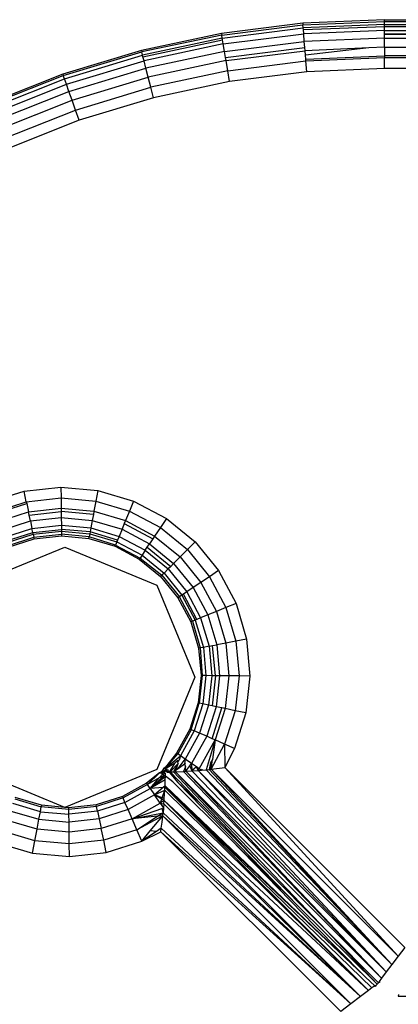
# Model space of a CAD drawing. Units: millimetres. Extents: x -4534 to 372784, y -3372 to 3934.
# Drawn here: x 523 to 535, y 2392 to 2422 of the extents above; entities that cross this region are included whole.
import ezdxf

# ---------------------------------------------------------------- set-up
doc = ezdxf.new("R2010")
doc.units = ezdxf.units.MM
doc.layers.add('Toestel 2D', color=7, linetype='Continuous', lineweight=20)
doc.layers.add('VP-EQ', color=7, linetype='Continuous', true_color=0x8a3492, plot=False)

# ---------------------------------------------------------------- blocks, each defined once
blk = doc.blocks.new('RB2855')
at = {"layer": 'VP-EQ', "color": 0}
for p, q in [((61.4702, 56.9114), (61.2204, 56.8798)), ((61.2213, 56.8748), (61.4706, 56.9063)), ((61.7217, 56.922), (61.4702, 56.9114)), ((61.4702, 56.9114), (61.4706, 56.9063)), ((61.4706, 56.9063), (61.7217, 56.9164)), ((61.4714, 56.8966), (61.4706, 56.9063)), ((61.7217, 56.9071), (61.4714, 56.8966)), ((61.4719, 56.8914), (61.7217, 56.9012)), ((61.7217, 56.9164), (140.85, 56.922)), ((61.7217, 56.9164), (61.7217, 56.922)), ((61.7217, 56.922), (140.85, 56.922)), ((61.7217, 56.9164), (140.85, 56.9169)), ((61.7217, 56.9071), (61.7217, 56.9164)), ((61.7217, 56.9164), (100.2556, 56.9119)), ((61.7217, 56.9012), (61.7217, 56.9071)), ((61.7217, 56.9071), (75.7517, 56.9039)), ((61.7217, 56.9012), (75.7517, 56.9039)), ((61.7217, 56.8892), (61.7217, 56.9012)), ((61.2204, 56.8798), (60.9742, 56.8274)), ((61.2213, 56.8748), (60.9752, 56.8237)), ((61.2204, 56.8798), (61.2213, 56.8748)), ((61.2229, 56.8652), (61.2213, 56.8748)), ((61.2229, 56.8652), (61.4714, 56.8966)), ((61.2259, 56.8475), (61.4729, 56.8788)), ((61.4719, 56.8914), (61.4714, 56.8966)), ((61.4729, 56.8788), (61.4719, 56.8914)), ((61.7217, 56.8892), (61.4729, 56.8788)), ((61.4749, 56.8551), (61.4729, 56.8788)), ((61.7217, 56.8892), (100.1432, 56.8954)), ((61.7217, 56.8774), (113.4147, 56.8934)), ((61.7217, 56.8774), (61.7217, 56.8892)), ((140.85, 56.8892), (61.7217, 56.8774)), ((61.7217, 56.8774), (140.85, 56.878)), ((61.7217, 56.8655), (61.7217, 56.8774)), ((101.2867, 56.8718), (61.7217, 56.8774)), ((61.7217, 56.8655), (101.2867, 56.8718)), ((61.2229, 56.8652), (60.9779, 56.813)), ((60.9792, 56.8079), (61.2238, 56.86)), ((61.2259, 56.8475), (60.9824, 56.7957)), ((61.2238, 56.86), (61.2229, 56.8652)), ((61.2259, 56.8475), (61.2238, 56.86)), ((61.2299, 56.8241), (61.2259, 56.8475)), ((61.2299, 56.8241), (61.4749, 56.8551)), ((61.7217, 56.8655), (61.4749, 56.8551)), ((61.4765, 56.8367), (61.4749, 56.8551)), ((61.7217, 56.8371), (61.7217, 56.8655)), ((61.7217, 56.8655), (140.8084, 56.847)), ((60.9742, 56.8274), (60.7333, 56.7545)), ((60.7345, 56.7509), (60.9752, 56.8237)), ((60.7382, 56.7404), (60.9779, 56.813)), ((60.9742, 56.8274), (60.9752, 56.8237)), ((60.9779, 56.813), (60.9752, 56.8237)), ((60.9792, 56.8079), (60.9779, 56.813)), ((61.2299, 56.8241), (60.9883, 56.7727)), ((61.233, 56.8059), (61.2299, 56.8241)), ((61.233, 56.8059), (61.4765, 56.8367)), ((61.2346, 56.7961), (61.4773, 56.8268)), ((61.4773, 56.8268), (61.4765, 56.8367)), ((61.6729, 56.835), (61.4773, 56.8268)), ((61.4785, 56.8131), (61.4773, 56.8268)), ((61.6729, 56.835), (61.4785, 56.8131)), ((61.4795, 56.8006), (61.4785, 56.8131)), ((61.4795, 56.8006), (61.7217, 56.8108)), ((61.7217, 56.8371), (61.6729, 56.835)), ((61.7217, 56.8371), (61.7217, 56.8108)), ((61.7217, 56.8371), (61.8084, 56.8371)), ((61.7217, 56.8108), (61.7217, 56.8053)), ((61.8084, 56.8108), (61.7217, 56.8108)), ((60.7441, 56.7236), (60.9824, 56.7957)), ((60.9824, 56.7957), (60.9792, 56.8079)), ((60.9883, 56.7727), (60.9824, 56.7957)), ((61.2346, 56.7961), (60.9954, 56.7451)), ((61.2346, 56.7961), (61.233, 56.8059)), ((61.2399, 56.7648), (61.2346, 56.7961)), ((61.2399, 56.7648), (61.48, 56.7952)), ((61.48, 56.7952), (61.4795, 56.8006)), ((61.48, 56.7952), (61.7217, 56.8053)), ((61.4828, 56.7619), (61.48, 56.7952)), ((61.7217, 56.772), (61.7217, 56.8053)), ((61.7217, 56.8053), (61.8084, 56.8053)), ((60.7333, 56.7545), (60.4993, 56.6616)), ((60.5008, 56.6582), (60.7345, 56.7509)), ((60.7333, 56.7545), (60.7345, 56.7509)), ((60.7382, 56.7404), (60.7345, 56.7509)), ((60.7519, 56.7011), (60.9883, 56.7727)), ((60.9954, 56.7451), (60.9883, 56.7727)), ((61.2399, 56.7648), (61.0033, 56.7144)), ((61.2455, 56.7319), (61.2399, 56.7648)), ((61.4828, 56.7619), (61.2455, 56.7319)), ((61.7217, 56.772), (61.4828, 56.7619)), ((140.85, 56.772), (61.7217, 56.772)), ((60.5054, 56.6481), (60.7382, 56.7404)), ((60.5126, 56.6318), (60.7441, 56.7236)), ((60.7441, 56.7236), (60.7382, 56.7404)), ((60.7519, 56.7011), (60.7441, 56.7236)), ((60.7613, 56.6743), (60.9954, 56.7451)), ((61.0033, 56.7144), (60.9954, 56.7451)), ((61.2455, 56.7319), (61.0116, 56.6821)), ((60.5223, 56.6101), (60.7519, 56.7011)), ((60.7613, 56.6743), (60.7519, 56.7011)), ((60.7717, 56.6444), (61.0033, 56.7144)), ((61.0116, 56.6821), (61.0033, 56.7144)), ((60.5339, 56.5841), (60.7613, 56.6743)), ((60.7717, 56.6444), (60.7613, 56.6743)), ((61.0116, 56.6821), (60.7827, 56.6128)), ((60.5468, 56.5551), (60.7717, 56.6444)), ((60.7827, 56.6128), (60.7717, 56.6444)), ((60.7827, 56.6128), (60.5604, 56.5247)), ((60.6139, 55.4735), (60.7273, 55.4859)), ((60.7273, 55.4859), (60.7276, 55.4525)), ((60.7273, 55.4859), (60.8409, 55.4757)), ((60.5052, 55.439), (60.6139, 55.4735)), ((60.6208, 55.4409), (60.6139, 55.4735)), ((60.6208, 55.4409), (60.7276, 55.4525)), ((60.7276, 55.4525), (60.7279, 55.4208)), ((60.7276, 55.4525), (60.8346, 55.4429)), ((60.8409, 55.4757), (60.8346, 55.4429)), ((60.8409, 55.4757), (60.9503, 55.4432)), ((60.5184, 55.4083), (60.6208, 55.4409)), ((60.5206, 55.4033), (60.6219, 55.4355)), ((60.6208, 55.4409), (60.6219, 55.4355)), ((60.6219, 55.4355), (60.6274, 55.4098)), ((60.6274, 55.4098), (60.7279, 55.4208)), ((60.7279, 55.4208), (60.728, 55.4109)), ((60.7279, 55.4208), (60.8287, 55.4117)), ((60.8346, 55.4429), (60.8287, 55.4117)), ((60.8346, 55.4429), (60.9376, 55.4123)), ((60.9503, 55.4432), (60.9376, 55.4123)), ((60.9503, 55.4432), (61.0511, 55.3898)), ((60.531, 55.3792), (60.6274, 55.4098)), ((60.6294, 55.4001), (60.6274, 55.4098)), ((60.6294, 55.4001), (60.728, 55.4109)), ((60.6332, 55.382), (60.6294, 55.4001)), ((60.6332, 55.382), (60.7282, 55.3924)), ((60.728, 55.4109), (60.7282, 55.3924)), ((60.8268, 55.402), (60.728, 55.4109)), ((60.7282, 55.3924), (60.7284, 55.3686)), ((60.7282, 55.3924), (60.8233, 55.3838)), ((60.8268, 55.402), (60.8233, 55.3838)), ((60.8287, 55.4117), (60.8268, 55.402)), ((60.8287, 55.4117), (60.9256, 55.3829)), ((60.9376, 55.4123), (60.9256, 55.3829)), ((60.9376, 55.4123), (61.0326, 55.362)), ((61.0511, 55.3898), (61.0326, 55.362)), ((61.0511, 55.3898), (61.1393, 55.3175)), ((60.5422, 55.3531), (60.6332, 55.382)), ((60.5516, 55.3313), (60.6382, 55.3588)), ((60.6332, 55.382), (60.6382, 55.3588)), ((60.6382, 55.3588), (60.7284, 55.3686)), ((60.6408, 55.3464), (60.6382, 55.3588)), ((60.7284, 55.3686), (60.7285, 55.356)), ((60.7284, 55.3686), (60.8189, 55.3605)), ((60.8189, 55.3605), (60.8165, 55.3481)), ((60.8233, 55.3838), (60.8189, 55.3605)), ((60.8189, 55.3605), (60.9059, 55.3346)), ((60.8233, 55.3838), (60.9149, 55.3566)), ((60.9149, 55.3566), (60.9059, 55.3346)), ((60.9219, 55.3738), (60.9149, 55.3566)), ((60.9149, 55.3566), (60.9993, 55.3119)), ((60.9256, 55.3829), (60.9219, 55.3738)), ((60.9219, 55.3738), (61.0095, 55.3273)), ((60.9256, 55.3829), (61.015, 55.3356)), ((61.0326, 55.362), (61.015, 55.3356)), ((61.0326, 55.362), (61.1157, 55.2939)), ((60.5566, 55.3197), (60.6408, 55.3464)), ((60.5587, 55.3149), (60.6418, 55.3413)), ((60.5625, 55.3059), (60.6439, 55.3318)), ((60.5646, 55.3012), (60.6449, 55.3268)), ((60.6408, 55.3464), (60.7285, 55.356)), ((60.6418, 55.3413), (60.6408, 55.3464)), ((60.6418, 55.3413), (60.7286, 55.3508)), ((60.6418, 55.3413), (60.6439, 55.3318)), ((60.6439, 55.3318), (60.7287, 55.341)), ((60.6449, 55.3268), (60.6439, 55.3318)), ((60.6449, 55.3268), (60.7287, 55.3359)), ((60.8165, 55.3481), (60.7285, 55.356)), ((60.7285, 55.356), (60.7286, 55.3508)), ((60.7286, 55.3508), (60.7287, 55.341)), ((60.7286, 55.3508), (60.8155, 55.3429)), ((60.7287, 55.341), (60.7287, 55.3359)), ((60.8137, 55.3334), (60.7287, 55.341)), ((60.7287, 55.3359), (60.8127, 55.3283)), ((60.8127, 55.3283), (60.8137, 55.3334)), ((60.8127, 55.3283), (60.8935, 55.3043)), ((60.8155, 55.3429), (60.8137, 55.3334)), ((60.8949, 55.3078), (60.8137, 55.3334)), ((60.8165, 55.3481), (60.8155, 55.3429)), ((60.8155, 55.3429), (60.8991, 55.3181)), ((60.9011, 55.3229), (60.8165, 55.3481)), ((60.9059, 55.3346), (60.9011, 55.3229)), ((60.9059, 55.3346), (60.9861, 55.2921)), ((61.0095, 55.3273), (60.9993, 55.3119)), ((61.015, 55.3356), (61.0095, 55.3273)), ((61.015, 55.3356), (61.0933, 55.2715)), ((60.4559, 55.1846), (60.7388, 55.3017)), ((60.7388, 55.3017), (61.0216, 55.1846)), ((60.8935, 55.3043), (60.8949, 55.3078)), ((60.8935, 55.3043), (60.968, 55.2649)), ((60.8991, 55.3181), (60.8949, 55.3078)), ((60.8949, 55.3078), (60.9701, 55.268)), ((60.9011, 55.3229), (60.8991, 55.3181)), ((60.8991, 55.3181), (60.9762, 55.2772)), ((60.9861, 55.2921), (60.9923, 55.3014)), ((60.9923, 55.3014), (60.9993, 55.3119)), ((60.9923, 55.3014), (61.0643, 55.2425)), ((60.9993, 55.3119), (61.0732, 55.2514)), ((61.1393, 55.3175), (61.1157, 55.2939)), ((61.1393, 55.3175), (61.2116, 55.2293)), ((60.9701, 55.268), (60.968, 55.2649)), ((60.9762, 55.2772), (60.9701, 55.268)), ((60.9701, 55.268), (61.0369, 55.2151)), ((60.9861, 55.2921), (60.9762, 55.2772)), ((60.9762, 55.2772), (61.0438, 55.222)), ((60.9861, 55.2921), (61.0564, 55.2346)), ((61.0933, 55.2715), (61.0732, 55.2514)), ((61.1157, 55.2939), (61.0933, 55.2715)), ((61.0933, 55.2715), (61.1574, 55.1932)), ((61.1157, 55.2939), (61.1838, 55.2108)), ((60.968, 55.2649), (61.0333, 55.2115)), ((61.0643, 55.2425), (61.0564, 55.2346)), ((61.0732, 55.2514), (61.0643, 55.2425)), ((61.0732, 55.2514), (61.1337, 55.1775)), ((61.0369, 55.2151), (61.0333, 55.2115)), ((61.0333, 55.2115), (61.0867, 55.1462)), ((61.0438, 55.222), (61.0369, 55.2151)), ((61.0369, 55.2151), (61.0909, 55.149)), ((61.0564, 55.2346), (61.0438, 55.222)), ((61.0438, 55.222), (61.099, 55.1544)), ((61.0564, 55.2346), (61.1139, 55.1643)), ((61.1838, 55.2108), (61.1574, 55.1932)), ((61.2116, 55.2293), (61.1838, 55.2108)), ((61.1838, 55.2108), (61.2341, 55.1158)), ((61.2116, 55.2293), (61.265, 55.1285)), ((61.0216, 55.1846), (61.1388, 54.9017)), ((61.1337, 55.1775), (61.1139, 55.1643)), ((61.1574, 55.1932), (61.1337, 55.1775)), ((61.1337, 55.1775), (61.1784, 55.0931)), ((61.1574, 55.1932), (61.2047, 55.1038)), ((61.0909, 55.149), (61.0867, 55.1462)), ((61.0867, 55.1462), (61.1261, 55.0717)), ((61.099, 55.1544), (61.0909, 55.149)), ((61.1309, 55.0737), (61.0909, 55.149)), ((61.1034, 55.1573), (61.099, 55.1544)), ((61.099, 55.1544), (61.1399, 55.0773)), ((61.1139, 55.1643), (61.1034, 55.1573)), ((61.1447, 55.0793), (61.1034, 55.1573)), ((61.1139, 55.1643), (61.1564, 55.0841)), ((61.2341, 55.1158), (61.2047, 55.1038)), ((61.265, 55.1285), (61.2341, 55.1158)), ((61.2341, 55.1158), (61.2647, 55.0128)), ((61.265, 55.1285), (61.2975, 55.0191)), ((61.1784, 55.0931), (61.1564, 55.0841)), ((61.2047, 55.1038), (61.1784, 55.0931)), ((61.1784, 55.0931), (61.2056, 55.0015)), ((61.2047, 55.1038), (61.2335, 55.0069)), ((61.1261, 55.0717), (61.1309, 55.0737)), ((61.1261, 55.0717), (61.1501, 54.9909)), ((61.1399, 55.0773), (61.1309, 55.0737)), ((61.1309, 55.0737), (61.1552, 54.9919)), ((61.1447, 55.0793), (61.1399, 55.0773)), ((61.1399, 55.0773), (61.1647, 54.9937)), ((61.1564, 55.0841), (61.1447, 55.0793)), ((61.1564, 55.0841), (61.1823, 54.9971)), ((61.1647, 54.9937), (61.1552, 54.9919)), ((61.1823, 54.9971), (61.1647, 54.9937)), ((61.1647, 54.9937), (61.1726, 54.9068)), ((61.1823, 54.9971), (61.1933, 54.9992)), ((61.1823, 54.9971), (61.1904, 54.9066)), ((61.1933, 54.9992), (61.2056, 55.0015)), ((61.2016, 54.9065), (61.1933, 54.9992)), ((61.2335, 55.0069), (61.2056, 55.0015)), ((61.2056, 55.0015), (61.2142, 54.9064)), ((61.2647, 55.0128), (61.2335, 55.0069)), ((61.2335, 55.0069), (61.2426, 54.9061)), ((61.2975, 55.0191), (61.2647, 55.0128)), ((61.2647, 55.0128), (61.2743, 54.9058)), ((61.2975, 55.0191), (61.3077, 54.9055)), ((61.1552, 54.9919), (61.1501, 54.9909)), ((61.1501, 54.9909), (61.1577, 54.9069)), ((61.1552, 54.9919), (61.1615, 54.9069)), ((61.1577, 54.9069), (61.1486, 54.8231)), ((61.1615, 54.9069), (61.1522, 54.8223)), ((61.1577, 54.9069), (61.1615, 54.9069)), ((61.1726, 54.9068), (61.1615, 54.9069)), ((61.1726, 54.9068), (61.1631, 54.82)), ((61.1904, 54.9066), (61.1726, 54.9068)), ((61.1904, 54.9066), (61.1806, 54.8164)), ((61.2016, 54.9065), (61.1904, 54.9066)), ((61.2016, 54.9065), (61.1915, 54.814)), ((61.2142, 54.9064), (61.2016, 54.9065)), ((61.2142, 54.9064), (61.2038, 54.8114)), ((61.2426, 54.9061), (61.2142, 54.9064)), ((61.2426, 54.9061), (61.2316, 54.8056)), ((61.2743, 54.9058), (61.2426, 54.9061)), ((61.2743, 54.9058), (61.2627, 54.799)), ((61.3077, 54.9055), (61.2743, 54.9058)), ((61.3077, 54.9055), (61.2953, 54.7921)), ((61.1388, 54.9017), (61.0216, 54.6189)), ((61.1486, 54.8231), (61.123, 54.7428)), ((61.1277, 54.7407), (61.1522, 54.8223)), ((61.1631, 54.82), (61.1367, 54.7369)), ((61.1522, 54.8223), (61.1486, 54.8231)), ((61.1631, 54.82), (61.1522, 54.8223)), ((61.1806, 54.8164), (61.1531, 54.7298)), ((61.1806, 54.8164), (61.1631, 54.82)), ((61.1915, 54.814), (61.1806, 54.8164)), ((61.2038, 54.8114), (61.1915, 54.814)), ((61.2038, 54.8114), (61.1749, 54.7204)), ((61.1919, 54.7131), (61.2219, 54.8076)), ((61.2316, 54.8056), (61.201, 54.7092)), ((61.2219, 54.8076), (61.2038, 54.8114)), ((61.2316, 54.8056), (61.2219, 54.8076)), ((61.2627, 54.799), (61.2301, 54.6966)), ((61.2627, 54.799), (61.2316, 54.8056)), ((61.2953, 54.7921), (61.2608, 54.6834)), ((61.2953, 54.7921), (61.2627, 54.799)), ((61.123, 54.7428), (61.0822, 54.669)), ((61.1277, 54.7407), (61.0864, 54.6661)), ((61.1367, 54.7369), (61.0944, 54.6606)), ((61.1531, 54.7298), (61.1091, 54.6504)), ((61.123, 54.7428), (61.1277, 54.7407)), ((61.1367, 54.7369), (61.1277, 54.7407)), ((61.1531, 54.7298), (61.1367, 54.7369)), ((61.1749, 54.7204), (61.1531, 54.7298)), ((61.1749, 54.7204), (61.1286, 54.6369)), ((61.1521, 54.6209), (61.201, 54.7092)), ((61.201, 54.7092), (61.173, 54.6177)), ((61.1919, 54.7131), (61.1749, 54.7204)), ((61.1892, 54.6195), (61.2301, 54.6966)), ((61.201, 54.7092), (61.1919, 54.7131)), ((61.201, 54.7092), (61.193, 54.6489)), ((61.2301, 54.6966), (61.201, 54.7092)), ((61.2301, 54.6966), (61.2305, 54.6244)), ((61.2608, 54.6834), (61.2301, 54.6966)), ((61.0822, 54.669), (61.0483, 54.6254)), ((61.0864, 54.6661), (61.0483, 54.6254)), ((61.0483, 54.6222), (61.0864, 54.6661)), ((61.0864, 54.6661), (61.0822, 54.669)), ((61.0944, 54.6606), (61.0864, 54.6661)), ((61.2608, 54.6834), (61.2305, 54.6244)), ((61.0483, 54.6222), (61.0944, 54.6606)), ((61.0509, 54.6228), (61.0775, 54.6393)), ((61.0775, 54.6393), (61.0597, 54.6107)), ((61.0629, 54.6108), (61.0775, 54.6393)), ((61.0629, 54.6108), (61.0872, 54.6372)), ((61.0872, 54.6372), (61.0725, 54.611)), ((61.0775, 54.6393), (61.085, 54.6457)), ((61.0811, 54.6172), (61.0872, 54.6372)), ((61.085, 54.6457), (61.0902, 54.6471)), ((61.085, 54.6457), (61.0858, 54.6412)), ((61.0858, 54.6412), (61.0902, 54.6471)), ((61.0872, 54.6372), (61.0858, 54.6412)), ((61.0871, 54.6215), (61.1091, 54.6504)), ((61.0871, 54.6215), (61.1072, 54.6361)), ((61.0944, 54.6606), (61.0902, 54.6471)), ((61.1091, 54.6504), (61.0944, 54.6606)), ((61.1091, 54.6504), (61.1072, 54.6361)), ((61.1072, 54.6361), (61.1097, 54.6378)), ((61.1072, 54.6361), (61.1103, 54.6261)), ((61.1286, 54.6369), (61.1091, 54.6504)), ((61.1235, 54.6298), (61.1286, 54.6369)), ((61.1286, 54.6369), (61.1293, 54.614)), ((61.1438, 54.6263), (61.1286, 54.6369)), ((61.1868, 54.6391), (61.1826, 54.6187)), ((61.1912, 54.6348), (61.1826, 54.6187)), ((61.193, 54.6489), (61.1868, 54.6391)), ((61.1892, 54.6195), (61.1912, 54.6348)), ((61.1912, 54.6348), (61.193, 54.6489)), ((60.7388, 54.5017), (60.4559, 54.6189)), ((61.0216, 54.6189), (60.7388, 54.5017)), ((61.0298, 54.6078), (60.9896, 54.5765)), ((60.9926, 54.5723), (61.0298, 54.6078)), ((61.0293, 54.5925), (61.0399, 54.6048)), ((61.0342, 54.6104), (61.0298, 54.6078)), ((61.0298, 54.6078), (61.0364, 54.6082)), ((61.0372, 54.6136), (61.0342, 54.6104)), ((61.0342, 54.6104), (61.0408, 54.6104)), ((61.0342, 54.6104), (61.0364, 54.6082)), ((61.0364, 54.6082), (61.0429, 54.6083)), ((61.0364, 54.6082), (61.0399, 54.6048)), ((61.0403, 54.6178), (61.0372, 54.6136)), ((61.0399, 54.6048), (61.0429, 54.6083)), ((61.0448, 54.5999), (61.0399, 54.6048)), ((61.0427, 54.6208), (61.0403, 54.6178)), ((61.0408, 54.6104), (61.0403, 54.6178)), ((61.0408, 54.6104), (61.0441, 54.6145)), ((61.0408, 54.6104), (61.0443, 54.6105)), ((61.0429, 54.6083), (61.0408, 54.6104)), ((61.0483, 54.6254), (61.0427, 54.6208)), ((61.0427, 54.6208), (61.0483, 54.6222)), ((61.0429, 54.6083), (61.0443, 54.6105)), ((61.0429, 54.6083), (61.048, 54.6029)), ((61.0441, 54.6145), (61.0482, 54.6178)), ((61.0443, 54.6105), (61.0441, 54.6145)), ((61.0443, 54.6105), (61.0482, 54.6144)), ((61.0443, 54.6105), (61.046, 54.6127)), ((61.0481, 54.6066), (61.0443, 54.6105)), ((61.0448, 54.5999), (61.048, 54.6029)), ((61.046, 54.6127), (61.0482, 54.6178)), ((61.0479, 54.5976), (61.048, 54.6029)), ((61.048, 54.6029), (61.0481, 54.6066)), ((61.0482, 54.6178), (61.0483, 54.6254)), ((61.0482, 54.6178), (61.0483, 54.6222)), ((61.0482, 54.6178), (61.0544, 54.6192)), ((61.0482, 54.6144), (61.0482, 54.6178)), ((61.0482, 54.6178), (61.0549, 54.6106)), ((61.0482, 54.6144), (61.0549, 54.6106)), ((61.0483, 54.6222), (61.0483, 54.6254)), ((61.0483, 54.6222), (61.0509, 54.6228)), ((61.0544, 54.6192), (61.057, 54.6134)), ((61.0549, 54.6106), (61.0597, 54.6107)), ((61.057, 54.6134), (61.0629, 54.6108)), ((61.0597, 54.6107), (61.0629, 54.6108)), ((61.0597, 54.6107), (61.0868, 54.5788)), ((61.0629, 54.6108), (61.0725, 54.611)), ((61.1584, 54.5123), (61.0629, 54.6108)), ((61.0725, 54.611), (61.0793, 54.6113)), ((61.0725, 54.611), (61.3418, 54.3268)), ((61.0793, 54.6113), (61.0811, 54.6172)), ((61.0793, 54.6113), (61.1042, 54.6124)), ((61.0793, 54.6113), (61.7123, 53.9776)), ((61.0793, 54.6113), (61.543, 54.1235)), ((61.0811, 54.6172), (61.0871, 54.6215)), ((61.1103, 54.6261), (61.1042, 54.6124)), ((61.1042, 54.6124), (61.111, 54.6128)), ((61.7123, 53.9776), (61.1042, 54.6124)), ((61.111, 54.6128), (61.1103, 54.6261)), ((61.111, 54.6128), (61.1235, 54.6298)), ((61.111, 54.6128), (61.1293, 54.614)), ((61.7268, 53.9967), (61.111, 54.6128)), ((61.7123, 53.9776), (61.111, 54.6128)), ((61.1235, 54.6298), (61.1293, 54.614)), ((61.1438, 54.6263), (61.1293, 54.614)), ((61.1293, 54.614), (61.1488, 54.6156)), ((61.1293, 54.614), (61.7268, 53.9967)), ((61.1521, 54.6209), (61.1438, 54.6263)), ((61.1488, 54.6156), (61.1438, 54.6263)), ((61.1488, 54.6156), (61.1521, 54.6209)), ((61.1488, 54.6156), (61.1587, 54.6165)), ((61.1488, 54.6156), (61.7268, 53.9967)), ((61.1488, 54.6156), (61.7442, 54.0196)), ((61.1587, 54.6165), (61.1521, 54.6209)), ((61.1597, 54.6196), (61.1587, 54.6165)), ((61.1587, 54.6165), (61.173, 54.6177)), ((61.173, 54.6177), (61.1826, 54.6187)), ((61.173, 54.6177), (61.7442, 54.0196)), ((61.1826, 54.6187), (61.1892, 54.6195)), ((61.1826, 54.6187), (61.7442, 54.0196)), ((61.1892, 54.6195), (61.2305, 54.6244)), ((61.1892, 54.6195), (61.7442, 54.0196)), ((61.1892, 54.6195), (61.7635, 54.0451)), ((61.2305, 54.6244), (61.7838, 54.072)), ((61.7635, 54.0451), (61.2305, 54.6244)), ((60.9896, 54.5765), (60.9159, 54.5356)), ((60.9926, 54.5723), (60.9179, 54.5309)), ((60.9896, 54.5765), (60.9926, 54.5723)), ((61.0293, 54.5925), (60.9926, 54.5723)), ((61.0011, 54.56), (60.9926, 54.5723)), ((61.0011, 54.56), (61.0448, 54.5999)), ((61.0011, 54.56), (61.0479, 54.5976)), ((61.0011, 54.56), (61.0293, 54.5925)), ((61.0476, 54.5862), (61.0011, 54.56)), ((61.0448, 54.5999), (61.0293, 54.5925)), ((61.0479, 54.5976), (61.0448, 54.5999)), ((61.047, 54.5685), (61.0476, 54.5862)), ((61.0476, 54.5862), (61.0479, 54.5976)), ((61.0705, 54.5806), (61.0479, 54.5976)), ((61.2473, 54.4056), (61.0705, 54.5806)), ((61.0868, 54.5788), (61.4584, 54.1967)), ((61.0868, 54.5788), (61.1584, 54.5123)), ((60.9239, 54.5172), (61.0011, 54.56)), ((61.0147, 54.5404), (60.9333, 54.4953)), ((61.0413, 54.5635), (61.0011, 54.56)), ((61.0011, 54.56), (61.0147, 54.5404)), ((61.0413, 54.5635), (61.0147, 54.5404)), ((61.0147, 54.5404), (61.0463, 54.5544)), ((61.0323, 54.5148), (61.0147, 54.5404)), ((61.0367, 54.5272), (61.0147, 54.5404)), ((61.0383, 54.5317), (61.0147, 54.5404)), ((61.0383, 54.5317), (61.0463, 54.5544)), ((61.047, 54.5685), (61.0413, 54.5635)), ((61.0459, 54.5639), (61.0413, 54.5635)), ((61.0446, 54.5295), (61.0463, 54.5544)), ((61.0459, 54.5639), (61.047, 54.5685)), ((61.0463, 54.5544), (61.0459, 54.5639)), ((61.0459, 54.5639), (61.6721, 53.9395)), ((61.0459, 54.5639), (61.6825, 53.9474)), ((61.0459, 54.5639), (61.658, 53.9857)), ((61.6721, 53.9395), (61.0463, 54.5544)), ((61.047, 54.5685), (61.658, 53.9857)), ((60.664, 54.4888), (60.5793, 54.5139)), ((60.585, 54.5278), (60.6668, 54.5035)), ((60.6678, 54.5085), (60.5869, 54.5325)), ((60.8356, 54.5101), (60.7517, 54.501)), ((60.9159, 54.5356), (60.8356, 54.5101)), ((60.8366, 54.5051), (60.8356, 54.5101)), ((60.9179, 54.5309), (60.8366, 54.5051)), ((60.9239, 54.5172), (60.8397, 54.4904)), ((60.9159, 54.5356), (60.9179, 54.5309)), ((60.9239, 54.5172), (60.9179, 54.5309)), ((60.9333, 54.4953), (60.9239, 54.5172)), ((60.9456, 54.4667), (61.0323, 54.5148)), ((61.0323, 54.5148), (61.0367, 54.5272)), ((61.0441, 54.5228), (61.0323, 54.5148)), ((61.0323, 54.5148), (61.0423, 54.5002)), ((61.0323, 54.5148), (61.0434, 54.5129)), ((61.0367, 54.5272), (61.0383, 54.5317)), ((61.0441, 54.5228), (61.0367, 54.5272)), ((61.0446, 54.5295), (61.0383, 54.5317)), ((61.0434, 54.5129), (61.0423, 54.5002)), ((61.0434, 54.5129), (61.0441, 54.5228)), ((61.0434, 54.5129), (61.6471, 53.9206)), ((61.0441, 54.5228), (61.0446, 54.5295)), ((61.0441, 54.5228), (61.6471, 53.9206)), ((61.0441, 54.5228), (61.6721, 53.9395)), ((61.3418, 54.3268), (61.1584, 54.5123)), ((60.5703, 54.4919), (60.6595, 54.4654)), ((60.6595, 54.4654), (60.664, 54.4888)), ((60.664, 54.4888), (60.6668, 54.5035)), ((60.664, 54.4888), (60.7519, 54.4809)), ((60.6678, 54.5085), (60.6668, 54.5035)), ((60.7518, 54.4958), (60.6668, 54.5035)), ((60.7388, 54.5017), (60.6678, 54.5085)), ((60.7517, 54.501), (60.7388, 54.5017)), ((60.7518, 54.4958), (60.7517, 54.501)), ((60.8366, 54.5051), (60.7518, 54.4958)), ((60.7519, 54.4809), (60.7518, 54.4958)), ((60.8397, 54.4904), (60.7519, 54.4809)), ((60.7522, 54.457), (60.7519, 54.4809)), ((60.8397, 54.4904), (60.8366, 54.5051)), ((60.8397, 54.4904), (60.8446, 54.4671)), ((60.9333, 54.4953), (60.8446, 54.4671)), ((60.9456, 54.4667), (60.9333, 54.4953)), ((60.9456, 54.4667), (61.0372, 54.4985)), ((60.9456, 54.4667), (61.041, 54.4856)), ((61.0241, 54.4748), (61.041, 54.4856)), ((61.0372, 54.4985), (61.0423, 54.5002)), ((61.0372, 54.4985), (61.041, 54.4856)), ((61.0399, 54.4764), (61.041, 54.4856)), ((61.0423, 54.5002), (61.041, 54.4856)), ((61.6471, 53.9206), (61.041, 54.4856)), ((60.6537, 54.4349), (60.5586, 54.4631)), ((60.6537, 54.4349), (60.6595, 54.4654)), ((60.6595, 54.4654), (60.7522, 54.457)), ((60.8446, 54.4671), (60.7522, 54.457)), ((60.7524, 54.426), (60.7522, 54.457)), ((60.8446, 54.4671), (60.8511, 54.4367)), ((60.9456, 54.4667), (60.8511, 54.4367)), ((61.0241, 54.4748), (60.9456, 54.4667)), ((60.9599, 54.4335), (60.9456, 54.4667)), ((61.0399, 54.4764), (60.9599, 54.4335)), ((60.9599, 54.4335), (61.0241, 54.4748)), ((61.0017, 54.43), (61.0399, 54.4764)), ((61.0399, 54.4764), (61.0241, 54.4748)), ((61.0354, 54.4379), (61.0377, 54.4566)), ((61.0377, 54.4566), (61.0399, 54.4764)), ((61.0399, 54.4764), (61.6179, 53.8985)), ((61.0399, 54.4764), (61.6471, 53.9206)), ((60.6469, 54.3993), (60.5449, 54.4296)), ((60.6469, 54.3993), (60.6537, 54.4349)), ((60.7524, 54.426), (60.6537, 54.4349)), ((60.8511, 54.4367), (60.7524, 54.426)), ((60.7528, 54.3898), (60.7524, 54.426)), ((60.8585, 54.4013), (60.8511, 54.4367)), ((60.9599, 54.4335), (60.8585, 54.4013)), ((60.9753, 54.3979), (60.9599, 54.4335)), ((60.9753, 54.3979), (61.0017, 54.43)), ((61.0212, 54.4284), (60.9753, 54.3979)), ((60.9753, 54.3979), (61.0342, 54.4274)), ((61.0212, 54.4284), (61.0017, 54.43)), ((61.0354, 54.4379), (61.0212, 54.4284)), ((61.0342, 54.4274), (61.0354, 54.4379)), ((61.0342, 54.4274), (61.5867, 53.8748)), ((61.0342, 54.4274), (61.6179, 53.8985)), ((61.6179, 53.8985), (61.0354, 54.4379)), ((60.5302, 54.3937), (60.6395, 54.3612)), ((60.6395, 54.3612), (60.6469, 54.3993)), ((60.7528, 54.3898), (60.6469, 54.3993)), ((60.8585, 54.4013), (60.7528, 54.3898)), ((60.7532, 54.351), (60.7528, 54.3898)), ((60.8666, 54.3633), (60.8585, 54.4013)), ((60.8666, 54.3633), (60.9753, 54.3979)), ((61.4584, 54.1967), (61.2473, 54.4056)), ((61.5069, 54.1385), (61.2473, 54.4056)), ((60.6395, 54.3612), (60.7532, 54.351)), ((60.7532, 54.351), (60.8666, 54.3633)), ((61.3418, 54.3268), (61.543, 54.1235)), ((61.6982, 53.9593), (61.4584, 54.1967)), ((61.5069, 54.1385), (61.658, 53.9857)), ((61.543, 54.1235), (61.7033, 53.9631)), ((61.543, 54.1235), (61.6982, 53.9593)), ((61.7838, 54.072), (61.7635, 54.0451)), ((61.7635, 54.0451), (61.7442, 54.0196)), ((61.7268, 53.9967), (61.7123, 53.9776)), ((61.7442, 54.0196), (61.7268, 53.9967)), ((61.6631, 53.9806), (61.658, 53.9857)), ((61.6912, 53.954), (61.6631, 53.9806)), ((61.7046, 53.9673), (61.7033, 53.9631)), ((61.7064, 53.9655), (61.7033, 53.9631)), ((61.7123, 53.9776), (61.7046, 53.9673)), ((61.7046, 53.9673), (61.7064, 53.9655)), ((61.6721, 53.9395), (61.6471, 53.9206)), ((61.6825, 53.9474), (61.6721, 53.9395)), ((61.6912, 53.954), (61.6825, 53.9474)), ((61.6947, 53.9543), (61.6912, 53.954)), ((61.6912, 53.954), (61.6924, 53.9513)), ((61.6947, 53.9543), (61.6924, 53.9513)), ((61.6982, 53.9593), (61.6947, 53.9543)), ((61.7033, 53.9631), (61.6982, 53.9593)), ((61.6471, 53.9206), (61.6179, 53.8985)), ((61.7638, 53.9271), (61.7631, 53.922)), ((61.7631, 53.922), (61.8084, 53.922)), ((61.6179, 53.8985), (61.5867, 53.8748))]:
    blk.add_line(p, q, dxfattribs=at)
blk = doc.blocks.new('VPL-12-WP2855')
at = {"layer": 'Toestel 2D', "color": 0, "xscale": 10, "yscale": 10, "zscale": 10}
blk.add_blockref('RB2855', (-82.733, 1853.117), dxfattribs=at)

msp = doc.modelspace()

# ---------------------------------------------------------------- block references
msp.add_blockref('VPL-12-WP2855', (0, 0))

doc.saveas('drawing.dxf')
